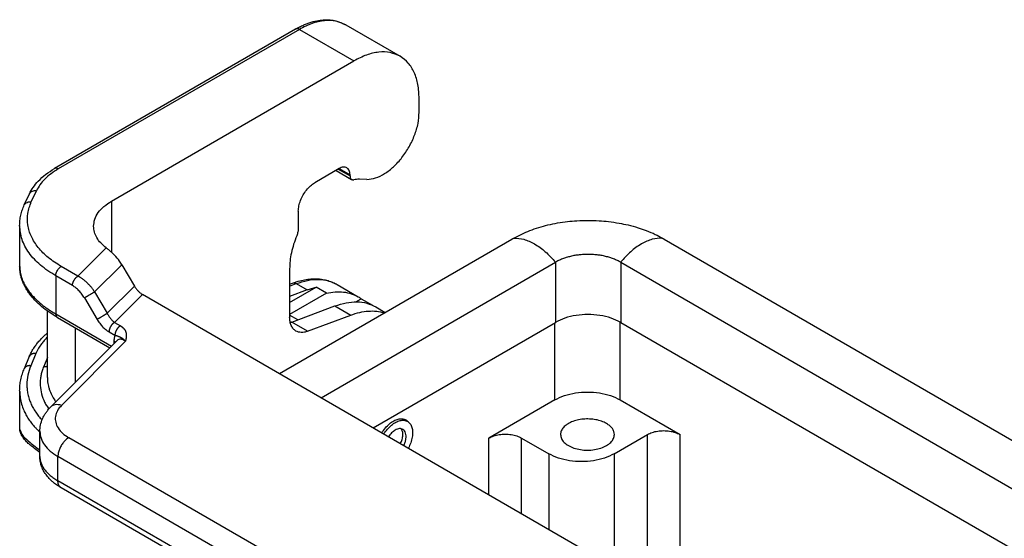
# Model space of a CAD drawing. Units: millimetres. Extents: x 1357 to 1654, y 866 to 1076.
# Drawn here: x 1367 to 1381, y 901 to 908 of the extents above; entities that cross this region are included whole.
import ezdxf

# ---------------------------------------------------------------- set-up
doc = ezdxf.new("R2010")
doc.units = ezdxf.units.MM

msp = doc.modelspace()

# ---------------------------------------------------------------- linework, layer by layer
at = {"color": 2, "linetype": 'Continuous'}
for p, q in [((1371.659, 908.078), (1372.455, 907.618)), ((1370.927, 908.016), (1367.404, 905.977)), ((1370.983, 908.011), (1367.46, 905.972)), ((1370.983, 908.011), (1371.779, 907.55)), ((1368.239, 905.501), (1371.779, 907.55)), ((1372.733, 906.8), (1372.733, 907.002)), ((1371.564, 905.976), (1371.206, 905.769)), ((1371.518, 905.95), (1371.746, 905.818)), ((1371.551, 905.969), (1371.723, 905.869)), ((1371.564, 905.977), (1371.723, 905.885)), ((1371.723, 905.869), (1371.723, 905.885)), ((1371.969, 905.819), (1371.859, 905.82)), ((1367.065, 905.49), (1367.14, 905.651)), ((1366.963, 905.445), (1367.038, 905.606)), ((1368.239, 905.501), (1368.239, 904.753)), ((1370.967, 905.356), (1370.967, 905.104)), ((1366.895, 905.145), (1366.895, 904.552)), ((1370.69, 902.979), (1374.087, 904.945)), ((1376.314, 904.945), (1391.365, 896.234)), ((1367.747, 904.405), (1368.159, 904.818)), ((1371.3, 902.626), (1374.723, 904.607)), ((1374.723, 904.607), (1374.723, 903.728)), ((1375.678, 904.607), (1375.678, 903.728)), ((1375.678, 904.607), (1390.755, 895.881)), ((1367.747, 904.405), (1367.502, 904.546)), ((1367.99, 904.173), (1368.387, 904.571)), ((1368.387, 904.571), (1368.572, 904.259)), ((1370.84, 904.512), (1370.84, 903.807)), ((1367.423, 904.409), (1367.423, 903.851)), ((1367.667, 904.267), (1367.423, 904.409)), ((1367.99, 904.173), (1368.175, 903.861)), ((1368.572, 904.259), (1368.175, 903.861)), ((1370.84, 904.286), (1370.884, 904.302)), ((1370.84, 904.259), (1370.938, 904.295)), ((1370.84, 904.019), (1371.226, 904.242)), ((1371.097, 904.203), (1370.84, 904.107)), ((1370.938, 904.295), (1371.097, 904.203)), ((1371.377, 904.155), (1371.226, 904.242)), ((1371.533, 904.282), (1371.844, 904.102)), ((1367.842, 904.085), (1368.027, 903.773)), ((1368.689, 904.137), (1368.281, 903.729)), ((1386.085, 894.069), (1368.689, 904.137)), ((1371.377, 904.155), (1370.84, 903.844)), ((1371.809, 904.029), (1371.887, 904.074)), ((1371.887, 904.074), (1372.052, 903.978)), ((1367.3, 902.923), (1367.3, 903.893)), ((1370.872, 903.732), (1371.503, 903.968)), ((1371.503, 903.968), (1371.733, 903.835)), ((1372.098, 903.955), (1372.237, 903.875)), ((1367.423, 903.851), (1368.235, 903.381)), ((1367.446, 903.799), (1368.211, 903.357)), ((1370.961, 903.765), (1370.84, 903.835)), ((1371.103, 903.598), (1371.733, 903.835)), ((1367.709, 902.854), (1367.709, 903.647)), ((1368.281, 903.729), (1368.367, 903.679)), ((1371.103, 903.598), (1370.872, 903.732)), ((1372.06, 902.186), (1374.723, 903.728)), ((1374.715, 902.595), (1374.715, 903.723)), ((1375.67, 902.595), (1375.67, 903.732)), ((1375.678, 903.728), (1389.995, 895.441)), ((1367.347, 902.49), (1368.318, 903.465)), ((1367.506, 902.515), (1368.441, 903.452)), ((1368.201, 903.591), (1368.287, 903.541)), ((1368.273, 903.458), (1368.273, 903.419)), ((1367.036, 903.229), (1366.962, 903.051)), ((1367.036, 903.229), (1367.036, 903.229)), ((1367.133, 903.273), (1367.058, 903.095)), ((1367.3, 903.214), (1367.246, 903.084)), ((1366.895, 902.73), (1366.895, 902.174)), ((1374.715, 902.595), (1373.753, 902.038)), ((1375.67, 902.595), (1376.545, 902.089)), ((1372.563, 902.282), (1372.504, 902.316)), ((1367.19, 901.768), (1367.19, 902.136)), ((1382.467, 893.446), (1367.613, 902.043)), ((1373.753, 901.206), (1373.753, 902.038)), ((1374.23, 900.93), (1374.23, 902.038)), ((1374.23, 902.038), (1374.628, 901.808)), ((1375.582, 901.808), (1376.068, 902.089)), ((1376.068, 899.867), (1376.068, 902.089)), ((1376.545, 899.59), (1376.545, 902.089)), ((1367.19, 901.768), (1367.19, 901.768)), ((1382.308, 893.171), (1367.454, 901.768)), ((1367.454, 901.414), (1367.454, 901.768)), ((1374.628, 901.808), (1374.628, 900.7)), ((1375.582, 901.808), (1375.582, 900.148)), ((1382.308, 892.817), (1367.454, 901.414)), ((1382.354, 892.714), (1367.5, 901.311))]:
    msp.add_line(p, q, dxfattribs=at)
for points, knots in [([(1370.927, 908.016), (1370.946, 908.027), (1370.985, 908.049), (1371.043, 908.076), (1371.1, 908.099), (1371.172, 908.123), (1371.256, 908.143), (1371.376, 908.155), (1371.515, 908.146), (1371.612, 908.1), (1371.659, 908.078)], [0, 0, 0, 0, 0.0678403, 0.1338938, 0.1908368, 0.2514978, 0.3611224, 0.4493676, 0.614544, 0.7693494, 0.7693494, 0.7693494, 0.7693494]), ([(1371.659, 908.078), (1371.612, 908.099), (1371.514, 908.144), (1371.342, 908.144), (1371.16, 908.103), (1371.044, 908.043), (1370.983, 908.011)], [0, 0, 0, 0, 0.154438, 0.319888, 0.5039537, 0.7098064, 0.7098064, 0.7098064, 0.7098064]), ([(1370.983, 908.011), (1370.978, 908.013), (1370.968, 908.018), (1370.953, 908.022), (1370.939, 908.022), (1370.931, 908.018), (1370.927, 908.016)], [0, 0, 0, 0, 0.01715439, 0.0324932, 0.04628069, 0.05915052, 0.05915052, 0.05915052, 0.05915052]), ([(1372.455, 907.618), (1372.407, 907.639), (1372.309, 907.683), (1372.137, 907.684), (1371.955, 907.642), (1371.84, 907.582), (1371.779, 907.55)], [0, 0, 0, 0, 0.154438, 0.319888, 0.5039537, 0.7098064, 0.7098064, 0.7098064, 0.7098064]), ([(1372.733, 907.002), (1372.73, 907.07), (1372.724, 907.2), (1372.67, 907.377), (1372.583, 907.525), (1372.497, 907.587), (1372.455, 907.618)], [0, 0, 0, 0, 0.2045272, 0.3874861, 0.552052, 0.7057527, 0.7057527, 0.7057527, 0.7057527]), ([(1371.969, 905.819), (1372.011, 905.823), (1372.103, 905.833), (1372.236, 905.902), (1372.367, 906.004), (1372.487, 906.137), (1372.59, 906.293), (1372.669, 906.461), (1372.722, 906.631), (1372.729, 906.745), (1372.733, 906.8)], [0, 0, 0, 0, 0.127551, 0.275044, 0.441704, 0.622796, 0.811285, 0.999111, 1.178301, 1.342099, 1.342099, 1.342099, 1.342099]), ([(1367.038, 905.606), (1367.055, 905.639), (1367.091, 905.706), (1367.171, 905.802), (1367.275, 905.897), (1367.36, 905.95), (1367.404, 905.977)], [0, 0, 0, 0, 0.110506, 0.2282506, 0.3736533, 0.528947, 0.528947, 0.528947, 0.528947]), ([(1367.46, 905.972), (1367.424, 905.949), (1367.354, 905.906), (1367.264, 905.827), (1367.19, 905.744), (1367.156, 905.681), (1367.14, 905.651)], [0, 0, 0, 0, 0.1278783, 0.2468569, 0.3572478, 0.4600965, 0.4600965, 0.4600965, 0.4600965]), ([(1367.46, 905.972), (1367.455, 905.974), (1367.445, 905.979), (1367.43, 905.983), (1367.416, 905.983), (1367.408, 905.979), (1367.404, 905.977)], [0, 0, 0, 0, 0.01715439, 0.0324932, 0.04628069, 0.05915052, 0.05915052, 0.05915052, 0.05915052]), ([(1371.676, 905.988), (1371.669, 905.991), (1371.652, 905.998), (1371.624, 905.999), (1371.593, 905.992), (1371.574, 905.982), (1371.564, 905.976)], [0, 0, 0, 0, 0.0257397, 0.0533147, 0.0839923, 0.1183011, 0.1183011, 0.1183011, 0.1183011]), ([(1371.723, 905.885), (1371.722, 905.896), (1371.721, 905.918), (1371.712, 905.947), (1371.698, 905.972), (1371.683, 905.982), (1371.676, 905.988)], [0, 0, 0, 0, 0.0340879, 0.064581, 0.0920087, 0.1176254, 0.1176254, 0.1176254, 0.1176254]), ([(1370.967, 905.356), (1370.969, 905.381), (1370.973, 905.435), (1370.998, 905.514), (1371.035, 905.592), (1371.084, 905.663), (1371.14, 905.725), (1371.185, 905.755), (1371.206, 905.769)], [0, 0, 0, 0, 0.0763746, 0.1600222, 0.2476108, 0.3352276, 0.4189562, 0.495452, 0.495452, 0.495452, 0.495452]), ([(1371.723, 905.869), (1371.723, 905.864), (1371.724, 905.853), (1371.728, 905.838), (1371.735, 905.826), (1371.743, 905.82), (1371.746, 905.818)], [0, 0, 0, 0, 0.01704393, 0.03229051, 0.04600433, 0.05881272, 0.05881272, 0.05881272, 0.05881272]), ([(1371.746, 905.818), (1371.751, 905.816), (1371.76, 905.812), (1371.77, 905.813), (1371.776, 905.813)], [0, 0, 0, 0, 0.01454125, 0.03037146, 0.03037146, 0.03037146, 0.03037146]), ([(1371.859, 905.82), (1371.845, 905.82), (1371.817, 905.82), (1371.79, 905.815), (1371.776, 905.813)], [0, 0, 0, 0, 0.04115519, 0.08378115, 0.08378115, 0.08378115, 0.08378115]), ([(1367.14, 905.651), (1367.129, 905.652), (1367.108, 905.653), (1367.078, 905.645), (1367.052, 905.63), (1367.043, 905.614), (1367.038, 905.606)], [0, 0, 0, 0, 0.032671, 0.0633044, 0.0918172, 0.1189547, 0.1189547, 0.1189547, 0.1189547]), ([(1366.963, 905.445), (1366.968, 905.453), (1366.978, 905.469), (1367.003, 905.485), (1367.033, 905.493), (1367.055, 905.491), (1367.065, 905.49)], [0, 0, 0, 0, 0.0271375, 0.0556503, 0.0862838, 0.1189547, 0.1189547, 0.1189547, 0.1189547]), ([(1367.502, 904.546), (1367.437, 904.588), (1367.314, 904.666), (1367.165, 904.815), (1367.06, 904.977), (1367.006, 905.149), (1367.004, 905.326), (1367.045, 905.435), (1367.065, 905.49)], [0, 0, 0, 0, 0.229692, 0.437945, 0.626929, 0.802197, 0.972444, 1.147713, 1.147713, 1.147713, 1.147713]), ([(1367.975, 905.133), (1367.979, 905.168), (1367.986, 905.239), (1368.042, 905.339), (1368.127, 905.43), (1368.2, 905.477), (1368.239, 905.501)], [0, 0, 0, 0, 0.1030829, 0.2134076, 0.3359931, 0.472954, 0.472954, 0.472954, 0.472954]), ([(1366.895, 905.145), (1366.896, 905.169), (1366.898, 905.219), (1366.911, 905.295), (1366.932, 905.372), (1366.953, 905.421), (1366.963, 905.445)], [0, 0, 0, 0, 0.0706995, 0.1515083, 0.2296424, 0.30993, 0.30993, 0.30993, 0.30993]), ([(1374.115, 904.961), (1374.192, 905), (1374.352, 905.081), (1374.572, 905.145), (1374.757, 905.183), (1374.899, 905.203), (1375.047, 905.216), (1375.2, 905.221), (1375.354, 905.216), (1375.506, 905.203), (1375.647, 905.182), (1375.792, 905.152), (1375.924, 905.116), (1376.057, 905.07), (1376.176, 905.021), (1376.252, 904.98), (1376.286, 904.961)], [0, 0, 0, 0, 0.259694, 0.537072, 0.681669, 0.828581, 0.964825, 1.12712, 1.289126, 1.42517, 1.584599, 1.717079, 1.869729, 1.995078, 2.138489, 2.255012, 2.255012, 2.255012, 2.255012]), ([(1367.423, 904.409), (1367.345, 904.458), (1367.199, 904.552), (1367.03, 904.734), (1366.917, 904.933), (1366.903, 905.076), (1366.895, 905.145)], [0, 0, 0, 0, 0.2739217, 0.5190927, 0.7397421, 0.9459079, 0.9459079, 0.9459079, 0.9459079]), ([(1368.159, 904.818), (1368.131, 904.84), (1368.079, 904.884), (1368.021, 904.963), (1367.982, 905.046), (1367.977, 905.105), (1367.975, 905.133)], [0, 0, 0, 0, 0.1062507, 0.2031178, 0.2925016, 0.3776721, 0.3776721, 0.3776721, 0.3776721]), ([(1370.967, 905.104), (1370.966, 905.086), (1370.963, 905.049), (1370.95, 905.013), (1370.944, 904.995)], [0, 0, 0, 0, 0.0537509, 0.1127593, 0.1127593, 0.1127593, 0.1127593]), ([(1370.944, 904.995), (1370.928, 904.953), (1370.897, 904.872), (1370.865, 904.749), (1370.844, 904.629), (1370.841, 904.55), (1370.84, 904.512)], [0, 0, 0, 0, 0.1321718, 0.2598846, 0.3817669, 0.4967164, 0.4967164, 0.4967164, 0.4967164]), ([(1374.087, 904.945), (1374.089, 904.947), (1374.094, 904.949), (1374.101, 904.953), (1374.108, 904.957), (1374.112, 904.96), (1374.115, 904.961)], [0, 0, 0, 0, 0.00786121, 0.01592348, 0.02386981, 0.03199126, 0.03199126, 0.03199126, 0.03199126]), ([(1374.115, 904.961), (1374.165, 904.958), (1374.272, 904.951), (1374.429, 904.875), (1374.586, 904.762), (1374.677, 904.661), (1374.725, 904.608)], [0, 0, 0, 0, 0.1487625, 0.3203282, 0.5145897, 0.72674, 0.72674, 0.72674, 0.72674]), ([(1376.286, 904.961), (1376.236, 904.958), (1376.129, 904.951), (1375.972, 904.875), (1375.815, 904.762), (1375.724, 904.661), (1375.676, 904.608)], [0, 0, 0, 0, 0.1487625, 0.3203282, 0.5145897, 0.72674, 0.72674, 0.72674, 0.72674]), ([(1376.286, 904.961), (1376.289, 904.96), (1376.293, 904.957), (1376.3, 904.953), (1376.307, 904.949), (1376.312, 904.947), (1376.314, 904.945)], [0, 0, 0, 0, 0.00812144, 0.01606778, 0.02413008, 0.03199126, 0.03199126, 0.03199126, 0.03199126]), ([(1368.239, 904.753), (1368.232, 904.758), (1368.219, 904.77), (1368.198, 904.787), (1368.178, 904.803), (1368.165, 904.813), (1368.159, 904.818)], [0, 0, 0, 0, 0.0249415, 0.053782, 0.0799082, 0.1029581, 0.1029581, 0.1029581, 0.1029581]), ([(1368.387, 904.571), (1368.366, 904.605), (1368.323, 904.671), (1368.266, 904.726), (1368.239, 904.753)], [0, 0, 0, 0, 0.1201139, 0.2355122, 0.2355122, 0.2355122, 0.2355122]), ([(1374.723, 904.607), (1374.723, 904.607), (1374.724, 904.608), (1374.724, 904.608), (1374.725, 904.608)], [0, 0, 0, 0, 0.000786333, 0.001574052, 0.001574052, 0.001574052, 0.001574052]), ([(1375.676, 904.608), (1375.662, 904.616), (1375.628, 904.634), (1375.575, 904.657), (1375.517, 904.677), (1375.456, 904.694), (1375.394, 904.707), (1375.33, 904.716), (1375.266, 904.721), (1375.2, 904.723), (1375.135, 904.721), (1375.071, 904.716), (1375.007, 904.707), (1374.945, 904.694), (1374.884, 904.677), (1374.826, 904.657), (1374.772, 904.634), (1374.739, 904.616), (1374.725, 904.608)], [0, 0, 0, 0, 0.0505136, 0.1131604, 0.1730623, 0.234931, 0.303428, 0.3632569, 0.4289467, 0.4947223, 0.5604559, 0.626104, 0.6859573, 0.7544914, 0.8163811, 0.8763028, 0.9390068, 0.9895582, 0.9895582, 0.9895582, 0.9895582]), ([(1375.676, 904.608), (1375.677, 904.608), (1375.677, 904.608), (1375.677, 904.607), (1375.678, 904.607)], [0, 0, 0, 0, 0.000787719, 0.001574052, 0.001574052, 0.001574052, 0.001574052]), ([(1367.446, 903.799), (1367.405, 903.824), (1367.324, 903.873), (1367.214, 903.959), (1367.12, 904.047), (1367.052, 904.127), (1367.008, 904.191), (1366.978, 904.242), (1366.952, 904.293), (1366.931, 904.344), (1366.915, 904.397), (1366.904, 904.449), (1366.897, 904.5), (1366.896, 904.535), (1366.895, 904.552)], [0, 0, 0, 0, 0.1440733, 0.2820291, 0.4189558, 0.5300231, 0.5952395, 0.6519724, 0.7078036, 0.7655736, 0.8196074, 0.8724033, 0.9244903, 0.9757097, 0.9757097, 0.9757097, 0.9757097]), ([(1366.895, 904.552), (1366.895, 904.55), (1366.895, 904.546), (1366.896, 904.516), (1366.902, 904.46), (1366.922, 904.381), (1366.952, 904.309), (1366.987, 904.245), (1367.025, 904.187), (1367.07, 904.131), (1367.121, 904.076), (1367.178, 904.023), (1367.241, 903.971), (1367.31, 903.921), (1367.362, 903.887), (1367.397, 903.866), (1367.409, 903.859), (1367.417, 903.854), (1367.421, 903.852), (1367.423, 903.851)], [0, 0, 0, 0, 0.0058434, 0.0116916, 0.0910453, 0.1724224, 0.2571083, 0.3233527, 0.3922691, 0.4640993, 0.5390135, 0.6171179, 0.6984607, 0.7830384, 0.8707989, 0.8876039, 0.9045145, 0.9109019, 0.9173044, 0.9173044, 0.9173044, 0.9173044]), ([(1366.895, 904.552), (1366.895, 904.552), (1366.895, 904.552), (1366.895, 904.552), (1366.895, 904.552)], [0, 0, 0, 0, 0.0000124269, 0.00002485383, 0.00002485383, 0.00002485383, 0.00002485383]), ([(1367.423, 904.409), (1367.423, 904.417), (1367.424, 904.435), (1367.433, 904.461), (1367.445, 904.487), (1367.462, 904.511), (1367.48, 904.532), (1367.495, 904.542), (1367.502, 904.546)], [0, 0, 0, 0, 0.0254582, 0.0533407, 0.0825369, 0.1117425, 0.1396521, 0.1651507, 0.1651507, 0.1651507, 0.1651507]), ([(1367.667, 904.267), (1367.667, 904.268), (1367.667, 904.271), (1367.668, 904.276), (1367.668, 904.28), (1367.669, 904.285), (1367.669, 904.289), (1367.67, 904.294), (1367.672, 904.299), (1367.673, 904.304), (1367.674, 904.309), (1367.676, 904.314), (1367.678, 904.32), (1367.68, 904.325), (1367.683, 904.33), (1367.685, 904.335), (1367.688, 904.34), (1367.691, 904.345), (1367.694, 904.35), (1367.697, 904.355), (1367.7, 904.36), (1367.703, 904.365), (1367.707, 904.369), (1367.71, 904.373), (1367.714, 904.377), (1367.718, 904.381), (1367.721, 904.385), (1367.725, 904.389), (1367.729, 904.392), (1367.732, 904.395), (1367.736, 904.398), (1367.74, 904.4), (1367.743, 904.403), (1367.746, 904.404), (1367.747, 904.405)], [0, 0, 0, 0, 0.0041364, 0.0084373, 0.0129017, 0.0175273, 0.0223101, 0.0272448, 0.0323242, 0.0375396, 0.0428809, 0.0483361, 0.053892, 0.0595341, 0.0652467, 0.0710132, 0.0768161, 0.0826375, 0.0884593, 0.0942633, 0.1000316, 0.1057468, 0.1113921, 0.116952, 0.1224116, 0.1277579, 0.1329789, 0.1380644, 0.1430054, 0.147795, 0.1524276, 0.1568993, 0.1612076, 0.1653515, 0.1653515, 0.1653515, 0.1653515]), ([(1367.99, 904.173), (1367.983, 904.185), (1367.967, 904.21), (1367.94, 904.244), (1367.91, 904.278), (1367.88, 904.309), (1367.847, 904.338), (1367.815, 904.364), (1367.781, 904.386), (1367.758, 904.399), (1367.747, 904.405)], [0, 0, 0, 0, 0.0407133, 0.0896827, 0.129929, 0.1774178, 0.2198987, 0.2613367, 0.3009563, 0.3399145, 0.3399145, 0.3399145, 0.3399145]), ([(1370.884, 904.302), (1370.92, 904.314), (1370.984, 904.337), (1371.081, 904.357), (1371.169, 904.366), (1371.25, 904.366), (1371.326, 904.357), (1371.401, 904.34), (1371.471, 904.315), (1371.514, 904.292), (1371.533, 904.282)], [0, 0, 0, 0, 0.1117107, 0.2040314, 0.2967041, 0.3751075, 0.4465157, 0.5268583, 0.6041726, 0.6709994, 0.6709994, 0.6709994, 0.6709994]), ([(1370.938, 904.295), (1370.992, 904.313), (1371.097, 904.347), (1371.256, 904.361), (1371.405, 904.343), (1371.491, 904.302), (1371.533, 904.282)], [0, 0, 0, 0, 0.1715615, 0.328818, 0.4748562, 0.6146521, 0.6146521, 0.6146521, 0.6146521]), ([(1367.842, 904.085), (1367.83, 904.104), (1367.806, 904.142), (1367.77, 904.184), (1367.739, 904.214), (1367.716, 904.233), (1367.693, 904.251), (1367.676, 904.262), (1367.667, 904.267)], [0, 0, 0, 0, 0.067507, 0.1335991, 0.1654319, 0.1963353, 0.2235932, 0.2546254, 0.2546254, 0.2546254, 0.2546254]), ([(1367.99, 904.173), (1367.988, 904.172), (1367.983, 904.169), (1367.975, 904.164), (1367.966, 904.159), (1367.957, 904.154), (1367.947, 904.148), (1367.936, 904.141), (1367.925, 904.135), (1367.913, 904.128), (1367.902, 904.121), (1367.891, 904.115), (1367.881, 904.109), (1367.871, 904.103), (1367.863, 904.098), (1367.855, 904.093), (1367.848, 904.089), (1367.844, 904.086), (1367.842, 904.085)], [0, 0, 0, 0, 0.0080903, 0.0172631, 0.0274788, 0.0386487, 0.0506363, 0.0632548, 0.076278, 0.089449, 0.1024988, 0.1151631, 0.1271994, 0.1384038, 0.1486178, 0.1577367, 0.1657049, 0.1725151, 0.1725151, 0.1725151, 0.1725151]), ([(1368.572, 904.259), (1368.58, 904.246), (1368.596, 904.221), (1368.625, 904.188), (1368.655, 904.159), (1368.678, 904.144), (1368.689, 904.137)], [0, 0, 0, 0, 0.0448515, 0.0887714, 0.1306882, 0.1697014, 0.1697014, 0.1697014, 0.1697014]), ([(1370.884, 904.302), (1370.893, 904.304), (1370.912, 904.308), (1370.929, 904.3), (1370.938, 904.295)], [0, 0, 0, 0, 0.02603416, 0.05517823, 0.05517823, 0.05517823, 0.05517823]), ([(1371.097, 904.203), (1371.118, 904.211), (1371.161, 904.226), (1371.205, 904.237), (1371.226, 904.242)], [0, 0, 0, 0, 0.0686872, 0.1350507, 0.1350507, 0.1350507, 0.1350507]), ([(1371.377, 904.155), (1371.42, 904.163), (1371.503, 904.179), (1371.626, 904.175), (1371.742, 904.153), (1371.81, 904.119), (1371.844, 904.102)], [0, 0, 0, 0, 0.1301597, 0.2520346, 0.3677368, 0.4801239, 0.4801239, 0.4801239, 0.4801239]), ([(1371.503, 903.968), (1371.557, 903.986), (1371.662, 904.02), (1371.82, 904.034), (1371.969, 904.016), (1372.056, 903.975), (1372.098, 903.955)], [0, 0, 0, 0, 0.1715615, 0.328818, 0.4748562, 0.6146521, 0.6146521, 0.6146521, 0.6146521]), ([(1371.844, 904.102), (1371.851, 904.098), (1371.866, 904.089), (1371.88, 904.079), (1371.887, 904.074)], [0, 0, 0, 0, 0.02589278, 0.05182771, 0.05182771, 0.05182771, 0.05182771]), ([(1371.733, 903.835), (1371.777, 903.85), (1371.861, 903.878), (1371.989, 903.896), (1372.111, 903.896), (1372.187, 903.877), (1372.224, 903.867)], [0, 0, 0, 0, 0.1377516, 0.2661832, 0.3865454, 0.5008753, 0.5008753, 0.5008753, 0.5008753]), ([(1367.423, 903.851), (1367.423, 903.849), (1367.423, 903.846), (1367.423, 903.842), (1367.423, 903.838), (1367.424, 903.835), (1367.425, 903.831), (1367.426, 903.827), (1367.427, 903.823), (1367.428, 903.82), (1367.43, 903.817), (1367.431, 903.813), (1367.433, 903.811), (1367.436, 903.808), (1367.438, 903.805), (1367.44, 903.803), (1367.443, 903.801), (1367.445, 903.8), (1367.446, 903.799)], [0, 0, 0, 0, 0.0040699, 0.00811042, 0.01211311, 0.01607003, 0.01997413, 0.02381941, 0.02760127, 0.03131671, 0.03496466, 0.03854609, 0.04206425, 0.04552462, 0.04893491, 0.05230481, 0.05564564, 0.05896989, 0.05896989, 0.05896989, 0.05896989]), ([(1368.027, 903.773), (1368.029, 903.774), (1368.033, 903.776), (1368.04, 903.781), (1368.047, 903.785), (1368.056, 903.791), (1368.066, 903.796), (1368.076, 903.802), (1368.087, 903.809), (1368.098, 903.815), (1368.109, 903.822), (1368.12, 903.829), (1368.131, 903.835), (1368.141, 903.841), (1368.151, 903.847), (1368.16, 903.852), (1368.168, 903.856), (1368.173, 903.859), (1368.175, 903.861)], [0, 0, 0, 0, 0.0068102, 0.0147784, 0.0238973, 0.0341113, 0.0453157, 0.057352, 0.0700163, 0.0830661, 0.0962372, 0.1092603, 0.1218788, 0.1338664, 0.1450363, 0.155252, 0.1644248, 0.1725151, 0.1725151, 0.1725151, 0.1725151]), ([(1368.027, 903.773), (1368.032, 903.764), (1368.044, 903.744), (1368.064, 903.716), (1368.086, 903.689), (1368.107, 903.666), (1368.129, 903.644), (1368.152, 903.625), (1368.176, 903.606), (1368.193, 903.596), (1368.201, 903.591)], [0, 0, 0, 0, 0.0311822, 0.0680873, 0.1038281, 0.1340967, 0.1632162, 0.1966497, 0.2236271, 0.2546812, 0.2546812, 0.2546812, 0.2546812]), ([(1368.175, 903.861), (1368.179, 903.854), (1368.186, 903.84), (1368.198, 903.821), (1368.21, 903.802), (1368.224, 903.785), (1368.238, 903.768), (1368.252, 903.754), (1368.266, 903.741), (1368.276, 903.733), (1368.281, 903.729)], [0, 0, 0, 0, 0.0231126, 0.0461392, 0.066751, 0.0905873, 0.1136786, 0.1323029, 0.1502239, 0.1704564, 0.1704564, 0.1704564, 0.1704564]), ([(1370.933, 903.602), (1370.919, 903.612), (1370.89, 903.633), (1370.861, 903.682), (1370.843, 903.741), (1370.841, 903.785), (1370.84, 903.807)], [0, 0, 0, 0, 0.0512336, 0.1060888, 0.1670752, 0.2352509, 0.2352509, 0.2352509, 0.2352509]), ([(1375.678, 903.728), (1375.632, 903.75), (1375.536, 903.798), (1375.373, 903.833), (1375.2, 903.847), (1375.028, 903.833), (1374.865, 903.798), (1374.769, 903.75), (1374.723, 903.728)], [0, 0, 0, 0, 0.1529499, 0.3203337, 0.4955099, 0.670686, 0.8380698, 0.9910197, 0.9910197, 0.9910197, 0.9910197]), ([(1368.281, 903.729), (1368.28, 903.728), (1368.277, 903.727), (1368.274, 903.724), (1368.27, 903.722), (1368.266, 903.719), (1368.263, 903.716), (1368.259, 903.712), (1368.255, 903.709), (1368.252, 903.705), (1368.248, 903.701), (1368.244, 903.697), (1368.241, 903.693), (1368.237, 903.689), (1368.234, 903.684), (1368.231, 903.679), (1368.228, 903.674), (1368.225, 903.669), (1368.222, 903.664), (1368.219, 903.659), (1368.217, 903.654), (1368.214, 903.649), (1368.212, 903.643), (1368.21, 903.638), (1368.209, 903.633), (1368.207, 903.628), (1368.206, 903.623), (1368.204, 903.618), (1368.204, 903.613), (1368.203, 903.608), (1368.202, 903.604), (1368.202, 903.599), (1368.201, 903.595), (1368.201, 903.592), (1368.201, 903.591)], [0, 0, 0, 0, 0.0041439, 0.0084522, 0.0129239, 0.0175565, 0.0223461, 0.0272872, 0.0323726, 0.0375936, 0.0429399, 0.0483996, 0.0539594, 0.0596047, 0.0653199, 0.0710882, 0.0768922, 0.082714, 0.0885355, 0.0943383, 0.1001048, 0.1058174, 0.1114595, 0.1170155, 0.1224707, 0.1278119, 0.1330274, 0.1381068, 0.1430414, 0.1478243, 0.1524498, 0.1569142, 0.1612151, 0.1653515, 0.1653515, 0.1653515, 0.1653515]), ([(1368.367, 903.679), (1368.366, 903.678), (1368.363, 903.677), (1368.36, 903.674), (1368.356, 903.672), (1368.352, 903.669), (1368.349, 903.666), (1368.345, 903.663), (1368.341, 903.659), (1368.338, 903.656), (1368.334, 903.652), (1368.33, 903.648), (1368.327, 903.643), (1368.323, 903.639), (1368.32, 903.634), (1368.317, 903.629), (1368.314, 903.625), (1368.311, 903.62), (1368.308, 903.614), (1368.305, 903.609), (1368.303, 903.604), (1368.3, 903.599), (1368.298, 903.594), (1368.296, 903.589), (1368.294, 903.583), (1368.293, 903.578), (1368.292, 903.573), (1368.29, 903.568), (1368.289, 903.563), (1368.289, 903.559), (1368.288, 903.554), (1368.288, 903.55), (1368.287, 903.545), (1368.287, 903.543), (1368.287, 903.541)], [0, 0, 0, 0, 0.0041439, 0.0084522, 0.0129239, 0.0175565, 0.0223461, 0.0272872, 0.0323726, 0.0375936, 0.0429399, 0.0483996, 0.0539594, 0.0596047, 0.0653199, 0.0710882, 0.0768922, 0.082714, 0.0885355, 0.0943383, 0.1001048, 0.1058174, 0.1114595, 0.1170155, 0.1224707, 0.1278119, 0.1330274, 0.1381068, 0.1430414, 0.1478243, 0.1524498, 0.1569142, 0.1612151, 0.1653515, 0.1653515, 0.1653515, 0.1653515]), ([(1368.367, 903.679), (1368.368, 903.679), (1368.369, 903.678), (1368.371, 903.676), (1368.373, 903.675), (1368.375, 903.674), (1368.377, 903.673), (1368.378, 903.672), (1368.38, 903.671), (1368.381, 903.67), (1368.382, 903.669), (1368.383, 903.669), (1368.384, 903.668), (1368.386, 903.667), (1368.387, 903.666), (1368.388, 903.665), (1368.39, 903.664), (1368.391, 903.663), (1368.393, 903.661), (1368.395, 903.66), (1368.397, 903.658), (1368.399, 903.656), (1368.401, 903.654), (1368.403, 903.653), (1368.405, 903.651), (1368.407, 903.649), (1368.409, 903.647), (1368.41, 903.646), (1368.412, 903.644), (1368.413, 903.643), (1368.415, 903.641), (1368.416, 903.639), (1368.418, 903.637), (1368.421, 903.634), (1368.423, 903.632), (1368.425, 903.629), (1368.427, 903.626), (1368.428, 903.624), (1368.43, 903.621), (1368.432, 903.619), (1368.433, 903.616), (1368.435, 903.613), (1368.436, 903.611), (1368.438, 903.608), (1368.439, 903.606), (1368.44, 903.604), (1368.441, 903.601), (1368.442, 903.598), (1368.443, 903.595), (1368.445, 903.592), (1368.446, 903.588), (1368.447, 903.584), (1368.448, 903.581), (1368.449, 903.577), (1368.45, 903.573), (1368.451, 903.57), (1368.451, 903.566), (1368.452, 903.563), (1368.452, 903.56), (1368.452, 903.557), (1368.452, 903.555), (1368.453, 903.554), (1368.453, 903.551), (1368.453, 903.549), (1368.453, 903.547), (1368.453, 903.545), (1368.453, 903.543), (1368.453, 903.54), (1368.453, 903.538), (1368.453, 903.536), (1368.453, 903.534), (1368.453, 903.533), (1368.453, 903.531), (1368.453, 903.529), (1368.453, 903.527), (1368.453, 903.524), (1368.453, 903.523), (1368.452, 903.521), (1368.452, 903.519), (1368.452, 903.517), (1368.452, 903.515), (1368.452, 903.514), (1368.452, 903.512), (1368.451, 903.51), (1368.451, 903.509), (1368.451, 903.508), (1368.451, 903.506), (1368.451, 903.505), (1368.451, 903.504), (1368.45, 903.502), (1368.45, 903.5), (1368.45, 903.498), (1368.449, 903.495), (1368.449, 903.493), (1368.449, 903.491), (1368.448, 903.49), (1368.448, 903.488), (1368.448, 903.487), (1368.448, 903.486), (1368.447, 903.484), (1368.447, 903.483), (1368.447, 903.481), (1368.446, 903.48), (1368.446, 903.478), (1368.446, 903.475), (1368.445, 903.473), (1368.445, 903.47), (1368.444, 903.468), (1368.444, 903.465), (1368.443, 903.464), (1368.443, 903.462), (1368.443, 903.461), (1368.442, 903.46), (1368.442, 903.459), (1368.442, 903.458), (1368.442, 903.457), (1368.442, 903.456), (1368.442, 903.456), (1368.441, 903.455), (1368.441, 903.454), (1368.441, 903.454), (1368.441, 903.453), (1368.441, 903.453), (1368.441, 903.453), (1368.441, 903.452), (1368.441, 903.452), (1368.441, 903.452), (1368.441, 903.452)], [0, 0, 0, 0, 0.0025132, 0.0049275, 0.00724, 0.0094478, 0.0115479, 0.0135373, 0.015413, 0.0171719, 0.0182406, 0.0194522, 0.0207995, 0.0222751, 0.0238718, 0.0255825, 0.0273999, 0.029317, 0.0313268, 0.0334222, 0.0364727, 0.0394207, 0.0422657, 0.0450069, 0.0476435, 0.0501746, 0.052599, 0.0549157, 0.0571234, 0.0592207, 0.0612063, 0.0630785, 0.0666423, 0.0701307, 0.0735455, 0.0768885, 0.0801613, 0.0833654, 0.0865021, 0.0895728, 0.0925785, 0.0955203, 0.0983989, 0.1012151, 0.1039696, 0.1066626, 0.1092947, 0.111866, 0.1157697, 0.1196309, 0.1234529, 0.1272384, 0.1309902, 0.1347106, 0.1384017, 0.1420657, 0.1457041, 0.1493184, 0.1529101, 0.154663, 0.1565165, 0.1584699, 0.1605223, 0.1626731, 0.1649218, 0.1672677, 0.1694858, 0.1716358, 0.1737141, 0.1757166, 0.1776397, 0.1794793, 0.1812315, 0.1834435, 0.1855803, 0.187635, 0.1896007, 0.1914704, 0.1932371, 0.1948937, 0.1966972, 0.1984394, 0.2001135, 0.2017125, 0.2032294, 0.2046572, 0.205989, 0.2072177, 0.2083363, 0.2103153, 0.2123867, 0.2145522, 0.2168136, 0.2191724, 0.2216305, 0.2226961, 0.2238563, 0.2251135, 0.22647, 0.227928, 0.2294897, 0.2311575, 0.2329336, 0.2348204, 0.2373335, 0.2398846, 0.2424914, 0.2451717, 0.2479435, 0.24914, 0.2503803, 0.2516774, 0.253044, 0.2544932, 0.2552574, 0.2560082, 0.2567375, 0.2574371, 0.2580987, 0.2587141, 0.2592751, 0.2597735, 0.2602009, 0.2605493, 0.2608104, 0.2609759, 0.2610376, 0.2610376, 0.2610376, 0.2610376]), ([(1370.872, 903.732), (1370.868, 903.73), (1370.861, 903.728), (1370.853, 903.725), (1370.849, 903.724)], [0, 0, 0, 0, 0.0121453, 0.02403741, 0.02403741, 0.02403741, 0.02403741]), ([(1371.103, 903.598), (1371.087, 903.593), (1371.057, 903.583), (1371.012, 903.58), (1370.969, 903.585), (1370.945, 903.596), (1370.933, 903.602)], [0, 0, 0, 0, 0.0490176, 0.093948, 0.1356732, 0.1756149, 0.1756149, 0.1756149, 0.1756149]), ([(1367.036, 903.229), (1367.04, 903.238), (1367.047, 903.256), (1367.06, 903.281), (1367.073, 903.305), (1367.087, 903.33), (1367.103, 903.355), (1367.12, 903.379), (1367.138, 903.404), (1367.157, 903.429), (1367.177, 903.452), (1367.198, 903.475), (1367.219, 903.498), (1367.243, 903.521), (1367.27, 903.546), (1367.29, 903.563), (1367.3, 903.572)], [0, 0, 0, 0, 0.0302757, 0.0558274, 0.0844813, 0.1133412, 0.1406899, 0.1726393, 0.2030095, 0.2337427, 0.2654466, 0.2959343, 0.3270002, 0.3584034, 0.3951197, 0.4368705, 0.4368705, 0.4368705, 0.4368705]), ([(1367.3, 903.514), (1367.284, 903.497), (1367.253, 903.465), (1367.21, 903.41), (1367.168, 903.349), (1367.145, 903.299), (1367.133, 903.273)], [0, 0, 0, 0, 0.0717476, 0.1322658, 0.2086487, 0.2948436, 0.2948436, 0.2948436, 0.2948436]), ([(1368.287, 903.541), (1368.285, 903.534), (1368.281, 903.522), (1368.277, 903.502), (1368.274, 903.481), (1368.273, 903.466), (1368.273, 903.458)], [0, 0, 0, 0, 0.02151675, 0.04047008, 0.0601979, 0.08520138, 0.08520138, 0.08520138, 0.08520138]), ([(1368.273, 903.458), (1368.274, 903.457), (1368.276, 903.456), (1368.279, 903.454), (1368.282, 903.452), (1368.285, 903.45), (1368.287, 903.448), (1368.29, 903.445), (1368.292, 903.443), (1368.294, 903.441), (1368.294, 903.441)], [0, 0, 0, 0, 0.00355421, 0.00708073, 0.0105741, 0.01402919, 0.01744134, 0.02080646, 0.02412118, 0.02738291, 0.02738291, 0.02738291, 0.02738291]), ([(1368.287, 903.541), (1368.288, 903.541), (1368.289, 903.541), (1368.29, 903.54), (1368.292, 903.54), (1368.293, 903.539), (1368.295, 903.539), (1368.296, 903.539), (1368.297, 903.539), (1368.299, 903.538), (1368.302, 903.537), (1368.305, 903.536), (1368.309, 903.535), (1368.313, 903.534), (1368.317, 903.532), (1368.321, 903.531), (1368.325, 903.53), (1368.328, 903.529), (1368.331, 903.528), (1368.334, 903.527), (1368.336, 903.526), (1368.338, 903.525), (1368.341, 903.524), (1368.343, 903.523), (1368.346, 903.522), (1368.348, 903.521), (1368.351, 903.52), (1368.353, 903.519), (1368.356, 903.518), (1368.359, 903.517), (1368.361, 903.516), (1368.364, 903.514), (1368.367, 903.513), (1368.37, 903.512), (1368.372, 903.511), (1368.374, 903.51), (1368.375, 903.509), (1368.377, 903.508), (1368.379, 903.507), (1368.381, 903.506), (1368.383, 903.504), (1368.385, 903.503), (1368.387, 903.502), (1368.389, 903.501), (1368.391, 903.499), (1368.394, 903.497), (1368.397, 903.494), (1368.402, 903.491), (1368.406, 903.487), (1368.41, 903.484), (1368.413, 903.481), (1368.416, 903.479), (1368.418, 903.476), (1368.422, 903.473), (1368.426, 903.469), (1368.43, 903.465), (1368.433, 903.461), (1368.435, 903.459), (1368.437, 903.457), (1368.438, 903.455), (1368.439, 903.454), (1368.439, 903.454), (1368.44, 903.453), (1368.44, 903.453), (1368.44, 903.452), (1368.441, 903.452), (1368.441, 903.452)], [0, 0, 0, 0, 0.0016454, 0.0032131, 0.0047218, 0.0061872, 0.0076222, 0.0090378, 0.0104445, 0.0118526, 0.0150261, 0.0181145, 0.0226177, 0.0269381, 0.0311856, 0.0352661, 0.039301, 0.0431928, 0.0458311, 0.0484233, 0.0510256, 0.0535942, 0.0561926, 0.0587753, 0.061407, 0.0640425, 0.0667562, 0.0694958, 0.0723312, 0.0752153, 0.0782229, 0.0813034, 0.084534, 0.0878581, 0.0898224, 0.091825, 0.0938849, 0.0959861, 0.0981529, 0.1003646, 0.10264, 0.104963, 0.107357, 0.1098029, 0.1123201, 0.1148931, 0.1202584, 0.1258495, 0.1318105, 0.1380147, 0.1412323, 0.1445148, 0.1478685, 0.151285, 0.1583494, 0.1656563, 0.1694114, 0.1732261, 0.1751565, 0.1771014, 0.1780793, 0.1790609, 0.1795529, 0.180046, 0.1805378, 0.1810384, 0.1810384, 0.1810384, 0.1810384]), ([(1368.441, 903.452), (1368.435, 903.456), (1368.424, 903.464), (1368.406, 903.473), (1368.389, 903.48), (1368.368, 903.484), (1368.342, 903.482), (1368.326, 903.47), (1368.318, 903.465)], [0, 0, 0, 0, 0.0211985, 0.0407835, 0.0607215, 0.0754557, 0.1054541, 0.1338782, 0.1338782, 0.1338782, 0.1338782]), ([(1367.133, 903.273), (1367.131, 903.274), (1367.126, 903.274), (1367.119, 903.274), (1367.114, 903.274), (1367.11, 903.274), (1367.107, 903.274), (1367.103, 903.274), (1367.099, 903.273), (1367.095, 903.272), (1367.092, 903.272), (1367.088, 903.271), (1367.084, 903.27), (1367.081, 903.269), (1367.077, 903.267), (1367.074, 903.266), (1367.071, 903.264), (1367.067, 903.263), (1367.064, 903.261), (1367.061, 903.259), (1367.058, 903.257), (1367.056, 903.255), (1367.053, 903.253), (1367.051, 903.25), (1367.048, 903.248), (1367.046, 903.246), (1367.044, 903.243), (1367.042, 903.24), (1367.04, 903.238), (1367.039, 903.235), (1367.037, 903.232), (1367.036, 903.23), (1367.036, 903.229)], [0, 0, 0, 0, 0.007428, 0.0149471, 0.0187314, 0.0225264, 0.026328, 0.0301319, 0.0339338, 0.0377295, 0.0415149, 0.0452862, 0.0490393, 0.0527709, 0.0564776, 0.0601563, 0.0638044, 0.0674196, 0.0709999, 0.0745439, 0.0780505, 0.0815189, 0.084949, 0.0883407, 0.0916947, 0.0950117, 0.0982927, 0.1015393, 0.1047527, 0.1079348, 0.1110873, 0.1142118, 0.1142118, 0.1142118, 0.1142118]), ([(1366.895, 902.73), (1366.896, 902.756), (1366.898, 902.81), (1366.911, 902.893), (1366.932, 902.974), (1366.952, 903.026), (1366.962, 903.051)], [0, 0, 0, 0, 0.0797148, 0.160926, 0.2508699, 0.3297355, 0.3297355, 0.3297355, 0.3297355]), ([(1367.058, 903.095), (1367.056, 903.095), (1367.051, 903.095), (1367.045, 903.096), (1367.04, 903.096), (1367.036, 903.095), (1367.032, 903.095), (1367.028, 903.095), (1367.025, 903.094), (1367.021, 903.094), (1367.017, 903.093), (1367.014, 903.092), (1367.01, 903.091), (1367.006, 903.09), (1367.003, 903.089), (1366.999, 903.087), (1366.996, 903.086), (1366.993, 903.084), (1366.99, 903.082), (1366.987, 903.08), (1366.984, 903.078), (1366.981, 903.076), (1366.979, 903.074), (1366.976, 903.072), (1366.974, 903.069), (1366.972, 903.067), (1366.97, 903.064), (1366.968, 903.062), (1366.966, 903.059), (1366.964, 903.056), (1366.963, 903.053), (1366.962, 903.052), (1366.962, 903.051)], [0, 0, 0, 0, 0.007428, 0.0149471, 0.0187314, 0.0225264, 0.026328, 0.0301319, 0.0339338, 0.0377295, 0.0415149, 0.0452862, 0.0490393, 0.0527709, 0.0564776, 0.0601563, 0.0638044, 0.0674196, 0.0709999, 0.0745439, 0.0780505, 0.0815189, 0.084949, 0.0883407, 0.0916947, 0.0950117, 0.0982927, 0.1015393, 0.1047527, 0.1079348, 0.1110873, 0.1142118, 0.1142118, 0.1142118, 0.1142118]), ([(1367.058, 903.095), (1367.042, 903.049), (1367.01, 902.96), (1366.999, 902.841), (1367.003, 902.748), (1367.014, 902.678), (1367.033, 902.61), (1367.057, 902.545), (1367.089, 902.481), (1367.127, 902.418), (1367.172, 902.358), (1367.205, 902.321), (1367.222, 902.303)], [0, 0, 0, 0, 0.1447073, 0.2845558, 0.353928, 0.4232397, 0.4972073, 0.5641182, 0.6323421, 0.7106647, 0.7834891, 0.8584587, 0.8584587, 0.8584587, 0.8584587]), ([(1367.246, 903.084), (1367.238, 903.062), (1367.222, 903.022), (1367.207, 902.961), (1367.197, 902.9), (1367.193, 902.817), (1367.203, 902.711), (1367.236, 902.611), (1367.274, 902.534), (1367.299, 902.494), (1367.315, 902.471), (1367.319, 902.465), (1367.321, 902.463)], [0, 0, 0, 0, 0.0691463, 0.1294056, 0.1887713, 0.2544671, 0.3782503, 0.503866, 0.5685421, 0.6347855, 0.64467, 0.6544655, 0.6544655, 0.6544655, 0.6544655]), ([(1367.246, 903.084), (1367.248, 903.083), (1367.253, 903.083), (1367.26, 903.083), (1367.267, 903.083), (1367.272, 903.083), (1367.277, 903.083), (1367.281, 903.084), (1367.284, 903.085), (1367.287, 903.085), (1367.291, 903.086), (1367.294, 903.087), (1367.297, 903.088), (1367.299, 903.089), (1367.3, 903.089)], [0, 0, 0, 0, 0.00677192, 0.01362195, 0.02052623, 0.02745952, 0.03092941, 0.03439692, 0.03785889, 0.04131219, 0.04475382, 0.04818087, 0.0515906, 0.05498043, 0.05498043, 0.05498043, 0.05498043]), ([(1367.3, 902.923), (1367.3, 902.923), (1367.3, 902.923), (1367.3, 902.923), (1367.3, 902.923)], [0, 0, 0, 0, 0.00000988545, 0.00001977089, 0.00001977089, 0.00001977089, 0.00001977089]), ([(1367.3, 902.923), (1367.301, 902.908), (1367.301, 902.88), (1367.307, 902.837), (1367.315, 902.795), (1367.331, 902.736), (1367.36, 902.666), (1367.393, 902.61), (1367.415, 902.579), (1367.42, 902.571), (1367.423, 902.567)], [0, 0, 0, 0, 0.0432898, 0.0864345, 0.127899, 0.1733413, 0.2698042, 0.3536318, 0.3680841, 0.3826269, 0.3826269, 0.3826269, 0.3826269]), ([(1366.895, 902.73), (1366.895, 902.727), (1366.895, 902.723), (1366.896, 902.687), (1366.901, 902.623), (1366.922, 902.532), (1366.951, 902.45), (1366.987, 902.377), (1367.025, 902.314), (1367.07, 902.252), (1367.114, 902.201), (1367.155, 902.159), (1367.178, 902.136), (1367.19, 902.125)], [0, 0, 0, 0, 0.0068945, 0.0137876, 0.1063241, 0.1993571, 0.2939902, 0.3665167, 0.4407096, 0.5168459, 0.5951517, 0.6434576, 0.6926344, 0.6926344, 0.6926344, 0.6926344]), ([(1366.895, 902.73), (1366.895, 902.73), (1366.895, 902.73), (1366.895, 902.73), (1366.895, 902.73)], [0, 0, 0, 0, 0.00001803027, 0.00003606053, 0.00003606053, 0.00003606053, 0.00003606053]), ([(1374.715, 902.595), (1374.761, 902.618), (1374.857, 902.665), (1375.02, 902.701), (1375.192, 902.714), (1375.365, 902.701), (1375.528, 902.665), (1375.624, 902.618), (1375.67, 902.595)], [0, 0, 0, 0, 0.1529393, 0.3203028, 0.4954532, 0.6706037, 0.8379671, 0.9909064, 0.9909064, 0.9909064, 0.9909064]), ([(1367.19, 902.136), (1367.192, 902.167), (1367.196, 902.231), (1367.222, 902.308), (1367.251, 902.367), (1367.278, 902.409), (1367.309, 902.45), (1367.333, 902.476), (1367.347, 902.49)], [0, 0, 0, 0, 0.0934769, 0.1896444, 0.2424196, 0.2893426, 0.3393791, 0.3970127, 0.3970127, 0.3970127, 0.3970127]), ([(1367.506, 902.515), (1367.491, 902.519), (1367.461, 902.527), (1367.417, 902.526), (1367.377, 902.515), (1367.357, 902.498), (1367.347, 902.49)], [0, 0, 0, 0, 0.0472925, 0.090848, 0.1310597, 0.1692594, 0.1692594, 0.1692594, 0.1692594]), ([(1367.506, 902.515), (1367.484, 902.49), (1367.443, 902.443), (1367.413, 902.355), (1367.416, 902.266), (1367.454, 902.18), (1367.521, 902.103), (1367.581, 902.064), (1367.613, 902.043)], [0, 0, 0, 0, 0.0978042, 0.186022, 0.2711248, 0.3608309, 0.4610589, 0.5744759, 0.5744759, 0.5744759, 0.5744759]), ([(1372.186, 902.113), (1372.203, 902.138), (1372.236, 902.186), (1372.296, 902.246), (1372.36, 902.291), (1372.424, 902.317), (1372.487, 902.324), (1372.522, 902.309), (1372.539, 902.302)], [0, 0, 0, 0, 0.0900476, 0.1753728, 0.2531179, 0.3217018, 0.3816001, 0.4361016, 0.4361016, 0.4361016, 0.4361016]), ([(1372.216, 902.096), (1372.233, 902.12), (1372.266, 902.167), (1372.326, 902.226), (1372.388, 902.27), (1372.451, 902.295), (1372.512, 902.303), (1372.547, 902.288), (1372.563, 902.282)], [0, 0, 0, 0, 0.0886895, 0.1727707, 0.249309, 0.3166011, 0.3749618, 0.427559, 0.427559, 0.427559, 0.427559]), ([(1372.539, 902.302), (1372.545, 902.299), (1372.556, 902.292), (1372.565, 902.282), (1372.57, 902.278)], [0, 0, 0, 0, 0.0193692, 0.03906142, 0.03906142, 0.03906142, 0.03906142]), ([(1375.471, 902.25), (1375.447, 902.262), (1375.397, 902.287), (1375.313, 902.308), (1375.223, 902.318), (1375.131, 902.316), (1375.043, 902.302), (1374.963, 902.276), (1374.894, 902.241), (1374.842, 902.196), (1374.806, 902.145), (1374.801, 902.107), (1374.799, 902.089)], [0, 0, 0, 0, 0.0798983, 0.1668974, 0.2582792, 0.3507925, 0.441057, 0.5259522, 0.6030379, 0.6710713, 0.730674, 0.7849754, 0.7849754, 0.7849754, 0.7849754]), ([(1367.19, 901.828), (1367.164, 901.847), (1367.117, 901.881), (1367.061, 901.925), (1367.023, 901.958), (1366.996, 901.984), (1366.972, 902.01), (1366.953, 902.032), (1366.941, 902.049), (1366.932, 902.062), (1366.923, 902.076), (1366.914, 902.094), (1366.904, 902.118), (1366.898, 902.143), (1366.896, 902.162), (1366.896, 902.17), (1366.895, 902.174)], [0, 0, 0, 0, 0.0983854, 0.172861, 0.2147681, 0.2485818, 0.2855916, 0.3191069, 0.3351324, 0.3503292, 0.3673304, 0.3824563, 0.4122009, 0.4445592, 0.4577944, 0.4699314, 0.4699314, 0.4699314, 0.4699314]), ([(1366.895, 902.174), (1366.905, 902.146), (1366.928, 902.073), (1367.014, 902), (1367.103, 901.926), (1367.16, 901.886), (1367.19, 901.865)], [0, 0, 0, 0, 0.0870387, 0.2281142, 0.3242211, 0.4363662, 0.4363662, 0.4363662, 0.4363662]), ([(1372.496, 902.165), (1372.488, 902.168), (1372.472, 902.176), (1372.443, 902.176), (1372.413, 902.169), (1372.393, 902.159), (1372.383, 902.154)], [0, 0, 0, 0, 0.0257397, 0.0533147, 0.0839923, 0.1183011, 0.1183011, 0.1183011, 0.1183011]), ([(1372.46, 901.955), (1372.469, 901.976), (1372.486, 902.016), (1372.496, 902.077), (1372.494, 902.132), (1372.477, 902.161), (1372.469, 902.174)], [0, 0, 0, 0, 0.0680876, 0.1304719, 0.1843529, 0.2295281, 0.2295281, 0.2295281, 0.2295281]), ([(1372.507, 901.927), (1372.515, 901.944), (1372.529, 901.975), (1372.54, 902.024), (1372.544, 902.07), (1372.537, 902.11), (1372.522, 902.144), (1372.504, 902.158), (1372.496, 902.165)], [0, 0, 0, 0, 0.0535892, 0.1041835, 0.1501652, 0.1906462, 0.2259053, 0.2578354, 0.2578354, 0.2578354, 0.2578354]), ([(1372.563, 902.282), (1372.577, 902.271), (1372.607, 902.248), (1372.631, 902.191), (1372.64, 902.124), (1372.633, 902.048), (1372.612, 901.967), (1372.588, 901.915), (1372.575, 901.888)], [0, 0, 0, 0, 0.0525972, 0.1109579, 0.17825, 0.2547883, 0.3388695, 0.427559, 0.427559, 0.427559, 0.427559]), ([(1375.586, 902.089), (1375.585, 902.104), (1375.581, 902.135), (1375.557, 902.179), (1375.52, 902.218), (1375.488, 902.239), (1375.471, 902.25)], [0, 0, 0, 0, 0.0450988, 0.0933658, 0.146997, 0.2069174, 0.2069174, 0.2069174, 0.2069174]), ([(1367.19, 902.136), (1367.194, 902.102), (1367.201, 902.03), (1367.258, 901.931), (1367.342, 901.839), (1367.415, 901.793), (1367.454, 901.768)], [0, 0, 0, 0, 0.1030829, 0.2134076, 0.3359931, 0.472954, 0.472954, 0.472954, 0.472954]), ([(1367.613, 902.043), (1367.599, 902.034), (1367.569, 902.014), (1367.532, 901.973), (1367.499, 901.925), (1367.475, 901.873), (1367.458, 901.82), (1367.455, 901.785), (1367.454, 901.768)], [0, 0, 0, 0, 0.0509972, 0.1068163, 0.1652275, 0.2236198, 0.2793849, 0.3303013, 0.3303013, 0.3303013, 0.3303013]), ([(1372.383, 902.154), (1372.374, 902.148), (1372.355, 902.136), (1372.33, 902.113), (1372.305, 902.087), (1372.291, 902.067), (1372.284, 902.056)], [0, 0, 0, 0, 0.032091, 0.0664364, 0.1025415, 0.1397961, 0.1397961, 0.1397961, 0.1397961]), ([(1373.753, 902.038), (1373.776, 902.049), (1373.824, 902.073), (1373.905, 902.091), (1373.991, 902.098), (1374.078, 902.091), (1374.159, 902.073), (1374.207, 902.049), (1374.23, 902.038)], [0, 0, 0, 0, 0.0764697, 0.1601514, 0.2477266, 0.3353018, 0.4189836, 0.4954532, 0.4954532, 0.4954532, 0.4954532]), ([(1374.799, 902.089), (1374.802, 902.068), (1374.808, 902.025), (1374.852, 901.969), (1374.916, 901.923), (1374.997, 901.888), (1375.092, 901.866), (1375.192, 901.858), (1375.293, 901.866), (1375.387, 901.888), (1375.469, 901.923), (1375.533, 901.969), (1375.577, 902.025), (1375.583, 902.068), (1375.586, 902.089)], [0, 0, 0, 0, 0.0604896, 0.1280786, 0.2064571, 0.2956857, 0.3933416, 0.495547, 0.5977524, 0.6954082, 0.7846368, 0.8630154, 0.9306043, 0.9910939, 0.9910939, 0.9910939, 0.9910939]), ([(1376.068, 902.089), (1376.091, 902.1), (1376.139, 902.123), (1376.22, 902.141), (1376.306, 902.148), (1376.392, 902.141), (1376.474, 902.123), (1376.522, 902.1), (1376.545, 902.089)], [0, 0, 0, 0, 0.0764697, 0.1601514, 0.2477266, 0.3353018, 0.4189836, 0.4954532, 0.4954532, 0.4954532, 0.4954532]), ([(1367.5, 901.311), (1367.495, 901.314), (1367.484, 901.321), (1367.467, 901.331), (1367.45, 901.342), (1367.429, 901.356), (1367.406, 901.374), (1367.378, 901.397), (1367.351, 901.421), (1367.326, 901.447), (1367.302, 901.474), (1367.28, 901.502), (1367.261, 901.531), (1367.244, 901.56), (1367.229, 901.589), (1367.217, 901.62), (1367.206, 901.652), (1367.198, 901.684), (1367.193, 901.718), (1367.191, 901.743), (1367.191, 901.759), (1367.191, 901.765), (1367.19, 901.768)], [0, 0, 0, 0, 0.0178604, 0.0406773, 0.0594748, 0.0784137, 0.1153214, 0.1484107, 0.1871912, 0.2214793, 0.2569318, 0.2945382, 0.330456, 0.3617989, 0.3930948, 0.4286799, 0.4602488, 0.4950641, 0.5285387, 0.5617328, 0.5701921, 0.5786431, 0.5786431, 0.5786431, 0.5786431]), ([(1367.19, 901.768), (1367.191, 901.75), (1367.193, 901.718), (1367.208, 901.668), (1367.229, 901.622), (1367.261, 901.575), (1367.298, 901.531), (1367.344, 901.489), (1367.395, 901.449), (1367.434, 901.426), (1367.454, 901.414)], [0, 0, 0, 0, 0.0521787, 0.0974452, 0.1537932, 0.2040889, 0.2676724, 0.3248382, 0.3911201, 0.4615797, 0.4615797, 0.4615797, 0.4615797]), ([(1375.582, 901.808), (1375.536, 901.785), (1375.44, 901.738), (1375.277, 901.702), (1375.105, 901.689), (1374.932, 901.702), (1374.77, 901.738), (1374.674, 901.785), (1374.628, 901.808)], [0, 0, 0, 0, 0.1529393, 0.3203028, 0.4954532, 0.6706037, 0.8379671, 0.9909064, 0.9909064, 0.9909064, 0.9909064]), ([(1367.5, 901.311), (1367.5, 901.311), (1367.498, 901.313), (1367.495, 901.314), (1367.492, 901.316), (1367.49, 901.319), (1367.487, 901.321), (1367.485, 901.323), (1367.482, 901.326), (1367.479, 901.329), (1367.476, 901.334), (1367.472, 901.339), (1367.468, 901.346), (1367.465, 901.352), (1367.463, 901.359), (1367.46, 901.366), (1367.458, 901.374), (1367.457, 901.382), (1367.456, 901.389), (1367.455, 901.397), (1367.454, 901.405), (1367.454, 901.411), (1367.454, 901.414)], [0, 0, 0, 0, 0.0033225, 0.00665, 0.0099858, 0.0133331, 0.016695, 0.0200743, 0.0234739, 0.0268962, 0.0338169, 0.040853, 0.0480157, 0.0553115, 0.0627422, 0.0703057, 0.0779961, 0.0858041, 0.0937178, 0.101723, 0.1098038, 0.1179434, 0.1179434, 0.1179434, 0.1179434])]:
    msp.add_open_spline(points, degree=3, knots=knots, dxfattribs=at)

doc.saveas('drawing.dxf')
